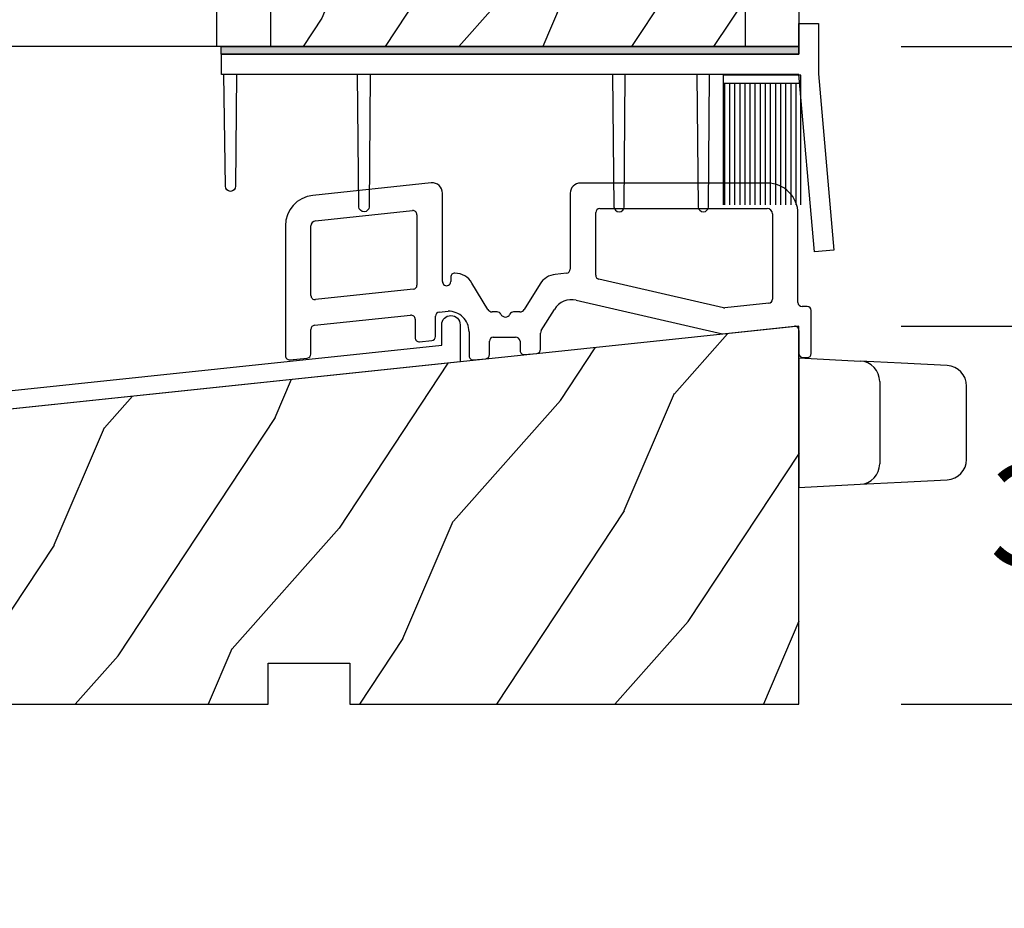
# Model space of a CAD drawing. Units: millimetres. Extents: x 951 to 1586, y -79 to 51.
# Drawn here: x 1108 to 1112, y 24 to 28 of the extents above; entities that cross this region are included whole.
import ezdxf

# ---------------------------------------------------------------- set-up
doc = ezdxf.new("R2010")
doc.units = ezdxf.units.MM
doc.header["$MEASUREMENT"] = 0
doc.header["$PDMODE"] = 3
for name, color, linetype in [('Bois', 4, 'Continuous'), ('Colonial sash - Volet colonial', 4, 'Continuous'), ('Dimensions-Cotes', 7, 'Continuous'), ('FOAM', 5, 'Continuous'), ('Sill anodised 6.5625 à 7.25 - Seuil recouvert 167 à 235mm', 181, 'Continuous'), ('Thermal break PVC - Barrière thermique PVC', 2, 'Continuous')]:
    doc.layers.add(name, color=color, linetype=linetype)
doc.styles.add('Century-10', font='GOTHIC.TTF', dxfattribs={"height": 0.3937})
doc.dimstyles.new('1-1', dxfattribs={"dimtxt": 0.3937, "dimasz": 0.3937, "dimexe": 0.3937, "dimexo": 0.3937, "dimgap": 0.3937, "dimtad": 0, "dimtih": 1, "dimtoh": 1, "dimdec": 1, "dimlfac": 25.4, "dimzin": 0, "dimdsep": 46, "dimtxsty": 'Century-10', "dimcen": 0, "dimadec": 1, "dimazin": 0, "dimtfac": 1, "dimtdec": 1, "dimtofl": 0, "dimtmove": 0, "dimatfit": 3, "dimfxl": 1, "dimtolj": 1, "dimtzin": 0, "dimarcsym": 0})
pattern_1 = [(246.8699, (-71.99076134090492, 493.7509792454689), (23.97114117833322, 48.48076309845398), [7.5, -67.5]), (236.5650999999999, (-61.94653270684458, 494.353864928439), (-5.49036029762526, -20.49039175088132), [16.77050999999999, -16.77050999999999]), (228.4348999999999, (-58.19653270684458, 487.8586744000556), (-18.48077973489104, -27.99036357346829), [9.486839999999974, -37.94732999999989])]

# ---------------------------------------------------------------- blocks, each defined once
blk = doc.blocks.new('PB-095')
h = blk.add_hatch()
h.set_pattern_fill('WOOD1', color=1, scale=25, angle=30, style=0, pattern_type=2)
h.set_pattern_definition([(246.8699, (-3.839745962155611, 26.65063509461097), (39.95190196388864, 80.80127183075668), [12.5, -112.5]), (236.5651, (12.90063509461097, 27.65544456622768), (-9.150600496042072, -34.15065291813554), [27.95085, -27.95085]), (228.4349, (19.15063509461097, 16.83012701892219), (-30.8012995581517, -46.65060595578051), [15.8114, -63.24555000000001])])
h.paths.add_polyline_path([(-104.4758718648652, 3.000000000000869), (-104.4758718648652, 7.000000000000869), (-96.4758718648652, 7.000000000000869), (-96.4758718648652, 3.000000000000933), (-51.9758718648652, 3.000000000000949), (-51.9758718648652, 7.000000000000949), (-43.9758718648652, 7.000000000000949), (-43.9758718648652, 3.000000000000403), (0, 3), (0, 40.00044652849502), (-31.28571769875452, 36.71218509502833), (-192.6794477707735, 19.74902051913378), (-192.6794477707735, 6.401231551159441), (-180.3517437297305, 6.401231551159441), (-180.3517437297305, 3.000000000001819)])
at = {"color": 4}
blk.add_lwpolyline([(-104.4758718648652, 3.000000000000869), (-104.4758718648652, 7.000000000000869), (-96.4758718648652, 7.000000000000869), (-96.4758718648652, 3.000000000000933), (-51.9758718648652, 3.000000000000949), (-51.9758718648652, 7.000000000000949), (-43.9758718648652, 7.000000000000949), (-43.9758718648652, 3.000000000000403), (0, 3), (0, 40.00044652849502), (-31.28571769875452, 36.71218509502833), (-192.6794477707735, 19.74902051913378), (-192.6794477707735, 6.401231551159441), (-180.3517437297305, 6.401231551159441), (-180.3517437297305, 3.000000000001819), (-104.4758718648652, 3.000000000000869), (-104.4758718648652, 3.000000000000869), (-104.4758718648652, 3.000000000000869), (-104.4758718648651, 3.000000000000869)], close=True, dxfattribs=at)
blk = doc.blocks.new('PA-050')
at = {"color": 181}
blk.add_lwpolyline([(-52.86748360378965, -3.746681531381682), (-1.800000000000068, 1.620727279737537), (-1.800000000000068, 3.639379500241148, -0.414213562373095), (-0.900000000000091, 4.539379500241182, -0.4142135623730765), (-1.13686837721616e-13, 3.639379500241205), (0, 0), (-159.5000000000001, -16.76412552487517)], format="xyb", dxfattribs=at)
blk = doc.blocks.new('Q-006b')
at = {"color": 3}
for p, q in [((0, 6.350000000000364), (6.004671912485719, 6.035308479744344)), ((0, 6.350000000000364), (0, -6.350000000000364)), ((10.00467191248572, 5.825677362610804), (6.004671912485719, 6.035308479744344)), ((14.50467191248572, 5.589842355837391), (10.00467191248572, 5.825677362610804)), ((7.899999999999636, 4.038049410233725), (7.899999999999636, -4.038049410233725)), ((16.39999999999964, -3.59258328632859), (16.39999999999964, 3.59258328632859)), ((10.00467191248572, -5.825677362610804), (14.50467191248572, -5.589842355837391)), ((0, -6.350000000000364), (6.004671912485719, -6.035308479742525)), ((6.004671912485719, -6.035308479742525), (10.00467191248572, -5.825677362610804))]:
    blk.add_line(p, q, dxfattribs=at)
for centre, radius, start, end in [((5.899999999999636, 4.038049410233725), 2.000000000000002, 0, 86.99999999999459), ((14.39999999999964, 3.59258328632859), 2.000000000000003, 0, 86.99999999999459), ((14.39999999999964, -3.59258328632859), 1.999999999999998, 273.0000000000054, 0), ((5.899999999999636, -4.038049410233725), 2.000000000000004, 273.0000000000054, 0)]:
    blk.add_arc(centre, radius, start, end, dxfattribs=at)
blk = doc.blocks.new('*D491')
at = {"layer": 'Defpoints', "color": 0, "transparency": 16777216}
for p in [(1106.706005492611, 30.82825662767907), (1109.122127091686, 30.82825662767907), (1109.19300593793, 27.59992283160399)]:
    blk.add_point(p, dxfattribs=at)
at = {"layer": 'Dimensions-Cotes', "color": 0, "lineweight": -2, "transparency": 16777216}
for p, q in [((1108.728427091686, 30.82825662767907), (1106.312305492611, 30.82825662767907)), ((1106.706005492611, 30.43455662767907), (1106.706005492611, 29.86285166030094)), ((1106.706005492611, 27.99362283160399), (1106.706005492611, 28.56532779898211)), ((1108.79930593793, 27.59992283160399), (1106.312305492611, 27.59992283160399))]:
    blk.add_line(p, q, dxfattribs=at)
at = {"layer": 'Dimensions-Cotes', "color": 0, "transparency": 16777216}
for points in [[(1106.640388825944, 30.43455662767907), (1106.771622159278, 30.43455662767907), (1106.706005492611, 30.82825662767907)], [(1106.640388825944, 27.99362283160399), (1106.771622159278, 27.99362283160399), (1106.706005492611, 27.59992283160399)]]:
    blk.add_solid(points, dxfattribs=at)
at = {"layer": 'Dimensions-Cotes', "color": 0, "transparency": 16777216, "insert": (1106.706005492611, 29.21408972964121), "char_height": 0.3937, "attachment_point": 5, "style": 'Century-10'}
blk.add_mtext('\\A1;82.0 [3 1/4"]', dxfattribs=at)
blk = doc.blocks.new('*D492')
at = {"layer": 'Defpoints', "color": 0, "transparency": 16777216}
for p in [(1102.85264132104, 30.82825662767907), (1109.122127091686, 30.82825662767907), (1104.192960393401, 25.06449483160397)]:
    blk.add_point(p, dxfattribs=at)
at = {"layer": 'Dimensions-Cotes', "color": 0, "lineweight": -2, "transparency": 16777216}
for p, q in [((1108.728427091686, 30.82825662767907), (1102.45894132104, 30.82825662767907)), ((1102.85264132104, 30.43455662767907), (1102.85264132104, 28.35448627668828)), ((1102.85264132104, 25.45819483160397), (1102.85264132104, 27.05696241536945)), ((1103.799260393401, 25.06449483160397), (1102.45894132104, 25.06449483160397))]:
    blk.add_line(p, q, dxfattribs=at)
at = {"layer": 'Dimensions-Cotes', "color": 0, "transparency": 16777216}
for points in [[(1102.787024654374, 30.43455662767907), (1102.918257987707, 30.43455662767907), (1102.85264132104, 30.82825662767907)], [(1102.787024654374, 25.45819483160397), (1102.918257987707, 25.45819483160397), (1102.85264132104, 25.06449483160397)]]:
    blk.add_solid(points, dxfattribs=at)
at = {"layer": 'Dimensions-Cotes', "color": 0, "transparency": 16777216, "insert": (1102.85264132104, 27.70572434602855), "char_height": 0.3937, "attachment_point": 5, "style": 'Century-10'}
blk.add_mtext('\\A1;146.4 [5 3/4"]', dxfattribs=at)
blk = doc.blocks.new('*D493')
at = {"layer": 'Defpoints', "color": 0, "transparency": 16777216}
for p in [(1110.925285937929, 27.59992283160399), (1116.051151572819, 27.59992283160399), (1110.925273091686, 25.06449483160399)]:
    blk.add_point(p, dxfattribs=at)
at = {"layer": 'Dimensions-Cotes', "color": 0, "lineweight": -2, "transparency": 16777216}
for p, q in [((1111.318985937929, 27.59992283160399), (1116.44485157282, 27.59992283160399)), ((1116.051151572819, 27.20622283160399), (1116.051151572819, 27.15761941472389)), ((1116.051151572819, 25.458194831604), (1116.051151572819, 25.86009555340506)), ((1111.318973091686, 25.06449483160399), (1116.44485157282, 25.064494831604))]:
    blk.add_line(p, q, dxfattribs=at)
at = {"layer": 'Dimensions-Cotes', "color": 0, "transparency": 16777216}
for points in [[(1115.985534906153, 27.20622283160399), (1116.116768239486, 27.20622283160399), (1116.051151572819, 27.59992283160399)], [(1115.985534906153, 25.458194831604), (1116.116768239486, 25.458194831604), (1116.051151572819, 25.064494831604)]]:
    blk.add_solid(points, dxfattribs=at)
at = {"layer": 'Dimensions-Cotes', "color": 0, "transparency": 16777216, "insert": (1116.051151572819, 26.50885748406415), "char_height": 0.3937, "attachment_point": 5, "style": 'Century-10'}
blk.add_mtext('\\A1;64.4 [2 9/16"]', dxfattribs=at)
blk = doc.blocks.new('*D495')
at = {"layer": 'Defpoints', "color": 0, "transparency": 16777216}
for p in [(1110.925273091686, 26.52135956502367), (1113.312851000112, 26.52135956502368), (1110.925273091686, 25.06449483160399)]:
    blk.add_point(p, dxfattribs=at)
at = {"layer": 'Dimensions-Cotes', "color": 0, "lineweight": -2, "transparency": 16777216}
for p, q in [((1113.312851000112, 26.91505956502368), (1113.312851000112, 27.30875956502368)), ((1111.318973091686, 26.52135956502367), (1113.706551000112, 26.52135956502368)), ((1111.318973091686, 25.06449483160399), (1113.706551000112, 25.064494831604)), ((1113.312851000112, 24.670794831604), (1113.312851000112, 24.277094831604))]:
    blk.add_line(p, q, dxfattribs=at)
at = {"layer": 'Dimensions-Cotes', "color": 0, "transparency": 16777216}
for points in [[(1113.247234333445, 26.91505956502368), (1113.378467666779, 26.91505956502368), (1113.312851000112, 26.52135956502368)], [(1113.247234333445, 24.670794831604), (1113.378467666779, 24.670794831604), (1113.312851000112, 25.064494831604)]]:
    blk.add_solid(points, dxfattribs=at)
at = {"layer": 'Dimensions-Cotes', "color": 0, "transparency": 16777216, "insert": (1113.312851000112, 25.79292719831351), "char_height": 0.3937, "attachment_point": 5, "style": 'Century-10'}
blk.add_mtext('\\A1;37.0 [1 7/16"]', dxfattribs=at)
blk = doc.blocks.new('CF-011')
at = {"color": 30}
for p, q in [((-7.600000000000001, 13.50000000000002), (-7.600000000000001, 1.600000000000011)), ((-7.100000000000001, 1.600000000000011), (-7.100000000000001, 13.50000000000002)), ((-6.600000000000001, 1.600000000000011), (-6.600000000000001, 13.50000000000002)), ((-6.100000000000001, 1.600000000000011), (-6.100000000000001, 13.50000000000002)), ((-5.600000000000001, 1.600000000000011), (-5.600000000000001, 13.50000000000002)), ((-5.100000000000001, 1.600000000000011), (-5.100000000000001, 13.50000000000002)), ((-4.600000000000001, 1.600000000000011), (-4.600000000000001, 13.50000000000002)), ((-4.100000000000001, 1.600000000000011), (-4.100000000000001, 13.50000000000002)), ((-3.600000000000001, 1.600000000000011), (-3.600000000000001, 13.50000000000002)), ((-3.100000000000001, 1.600000000000011), (-3.100000000000001, 13.50000000000002)), ((-2.600000000000001, 1.600000000000011), (-2.600000000000001, 13.50000000000002)), ((-2.100000000000001, 1.600000000000011), (-2.100000000000001, 13.50000000000002)), ((-1.600000000000001, 1.600000000000011), (-1.600000000000001, 13.50000000000002)), ((-1.100000000000001, 1.600000000000011), (-1.100000000000001, 13.50000000000002)), ((-0.6000000000000014, 1.600000000000011), (-0.6000000000000014, 13.50000000000002)), ((-0.1000000000000014, 1.600000000000011), (-0.1000000000000014, 13.50000000000002))]:
    blk.add_line(p, q, dxfattribs=at)
blk.add_lwpolyline([(0, 1.599999999999997), (0, 13.50000000000002)], dxfattribs=at)
blk.add_lwpolyline([(-7.6, 1.599999999999997), (-7.6, 0.8), (0, 0.8), (0, 1.599999999999997), (0, 1.599999999999997)], close=True, dxfattribs=at)
blk = doc.blocks.new('XL-031')
h = blk.add_hatch()
h.set_pattern_fill('WOOD1', color=1, scale=15, angle=-90.00000000000001, style=0, pattern_type=2)
h.set_pattern_definition([(126.8699, (-54.68691376361122, 471.8605981887024), (30.00000184894975, -44.99999876736678), [7.5, -67.5]), (116.5651, (-59.18691376361122, 462.8605981887024), (-15.00001964094571, 14.99998736911362), [16.77051, -16.77051]), (108.4349, (-66.68691376361122, 462.8605981887024), (-14.99997604834062, 30.00000651889442), [9.48684, -37.94733])])
edge = h.paths.add_edge_path()
edge.add_line((40.54995056740336, -19.01492120999308), (40.55000000000291, -14.02984241998664))
edge.add_line((40.55000000000291, -14.02984241998664), (10.80156050392179, -14.0298424199864))
edge.add_arc((10.80156050392179, -14.52984241998658), 0.5000000000001705, 89.99999999999835, 175.0302592718888)
edge.add_line((10.30344020982375, -14.48652761180412), (10.09590719970583, -16.87315722816902))
edge.add_arc((9.59778690560779, -16.82984241998662), 0.4999999999999746, -90, -4.969740728109912, ccw=False)
edge.add_line((9.59778690560779, -17.32984241998659), (7.601560503922883, -17.32984241998659))
edge.add_arc((7.601560503922883, -16.82984241998656), 0.5, -175.03025927189174, -89.9999999999992, ccw=False)
edge.add_line((7.103440209824839, -16.87315722816896), (6.895907199706926, -14.48652761180418))
edge.add_arc((6.397786905608882, -14.52984241998661), 0.5000000000002153, 4.969740728107538, 89.99999999999999)
edge.add_line((6.397786905608882, -14.02984241998638), (-0.0003262952341174241, -14.02984241998638))
edge.add_line((-0.0003262952341174241, -14.02984241998638), (-0.0003262952341174241, 4.547473508864641e-13))
edge.add_arc((0.5352491194771574, -9.328590727409988), 9.343952374898489, 93.28587271848811, 133.9544636747432)
edge.add_line((-5.950261608635628, -2.601957351052761), (-5.950261608744768, -19.01479060407161))
edge.add_line((-5.950261608744768, -19.01479060407161), (40.54995056740336, -19.01492120999306))
h = blk.add_hatch()
h.set_pattern_fill('WOOD1', color=1, scale=30, angle=-60.00000000000001, pattern_type=2)
h.set_pattern_definition([(156.8699, (77.78076211353618, -88.62214726539969), (96.961526196908, -47.94228235666639), [15, -135]), (146.5651, (78.98653347947581, -108.7106045335196), (-40.98078350176264, 10.98072059525049), [33.54102, -33.54102]), (138.4349, (65.99615242270917, -116.2106045335196), (-55.98072714693659, 36.96155946978205), [18.97367999999999, -75.89465999999997])])
edge = h.paths.add_edge_path()
edge.add_line((-11.20022480292216, -81.97981004835935), (-5.950298319944991, -81.99984241998698))
edge.add_line((-5.950298319944991, -81.99984241998698), (-5.950328128532433, -74.21492120999292))
edge.add_line((-5.950328128532433, -74.21492120999292), (-5.950238378214635, -46.61492120999296))
edge.add_line((-5.950238378214635, -46.61492120999296), (-5.950261608635628, -19.01492120999305))
edge.add_line((-5.950261608635628, -19.01492120999305), (-5.950261608635622, -2.601957351052757))
edge.add_arc((0.5352491194597553, -9.32859072737088), 9.343952374859215, 133.9544636748389, 171.3907149974938)
edge.add_line((-8.703416864123938, -7.929842419986471), (-11.19998254033999, -7.929842419986471))
edge.add_line((-11.19998254033999, -7.929842419986471), (-11.20022480292216, -81.97981004835935))
h = blk.add_hatch()
h.set_pattern_fill('WOOD1', color=1, scale=30, angle=-60.00000000000001, pattern_type=2)
h.set_pattern_definition([(156.8699, (-200.6996534016942, 659.755816154772), (96.961526196908, -47.94228235666639), [15, -135]), (146.5651, (-199.4938820357546, 639.6673588866521), (-40.98078350176264, 10.98072059525049), [33.54102, -33.54102]), (138.4349, (-212.4842630925212, 632.1673588866521), (-55.98072714693659, 36.96155946978205), [18.97368, -75.89465999999999])])
h.paths.add_polyline_path([(45.79973839136434, -81.99984241998698), (45.80000000000291, -14.02984241998641), (40.55000000000291, -14.02984241998664), (40.54973839136434, -81.99984241998698)])
h = blk.add_hatch()
h.set_pattern_fill('WOOD1', color=1, scale=15, angle=29.99999999999995, style=0, pattern_type=2)
h.set_pattern_definition(pattern_1)
h.paths.add_polyline_path([(40.54989236694564, -46.61492120999299), (40.54998353359224, -19.01492120999308), (-5.950261608635628, -19.01492120999305), (-5.950238378214635, -46.61492120999296)])
h = blk.add_hatch()
h.set_pattern_fill('WOOD1', color=1, scale=15, angle=-90.00000000000001, style=0, pattern_type=2)
h.set_pattern_definition([(126.8699, (60.80000000000291, -99.22984241998643), (30.00000184894975, -44.99999876736678), [7.5, -67.5]), (116.5651, (56.30000000000291, -108.2298424199864), (-15.00001964094571, 14.99998736911362), [16.77051, -16.77051]), (108.4349, (48.80000000000291, -108.2298424199864), (-14.99997604834062, 30.00000651889442), [9.48684, -37.94733])])
h.paths.add_polyline_path([(40.54979203818948, -74.21492120999295), (40.54988178850726, -46.61492120999299), (-5.950238378214635, -46.61492120999296), (-5.950328128532433, -74.21492120999292)])
h = blk.add_hatch()
h.set_pattern_fill('WOOD1', color=1, scale=15, angle=29.99999999999995, style=0, pattern_type=2)
h.set_pattern_definition(pattern_1)
h.paths.add_polyline_path([(40.54975540252622, -81.99984241998698), (40.54980120029904, -74.21492120999295), (-5.950328128532433, -74.21492120999292), (-5.950298319944991, -81.99984241998698)])
at = {"color": 4}
for p, q in [((-5.950587903872474, -2.601976199538427), (-5.950587903872481, -81.99984241998698)), ((40.54975540252622, -81.99984241998698), (40.54975540252622, -14.02984241998649)), ((-5.950261608635628, -19.01492121175903), (40.54998353308551, -19.01507480854977)), ((40.54997379782435, -46.61492120999299), (-5.950238377722926, -46.61476999952848)), ((-5.950328128532433, -74.21492120999292), (40.54972973104304, -74.21492120999295))]:
    blk.add_line(p, q, dxfattribs=at)
blk.add_lwpolyline([(6.400000000000091, -14.02984241998672, -0.414213562373095), (6.900000000000091, -14.52984241998672), (7.099999999999909, -16.8298424199869, 0.414213562373095), (7.599999999999909, -17.3298424199869), (9.599999999999909, -17.3298424199869, 0.414213562373095), (10.09999999999991, -16.8298424199869), (10.30000000000018, -14.52984241998672, -0.414213562373095), (10.80000000000018, -14.02984241998672), (45.80000000000018, -14.02984241998627), (45.79999999999913, -81.99984241998698), (-11.19999999999982, -81.99984241998698), (-11.19999999999982, -7.929842419986812), (-8.699999999999818, -7.929842419986812, -0.3545448909899745), (0, 0), (0, -14.02984241998672)], format="xyb", close=True, dxfattribs=at)
at = {"layer": 'Bois'}
blk.add_lwpolyline([(-6.196547970725987, -2.848439963674934, -0.1889759171226858), (-0.0003262952368459082, 5.684341886080801e-13), (-0.0003262952368459082, -14.02984241998627), (6.397786905606154, -14.02984241998627, -0.3890307372446289), (6.895907199704197, -14.48652761180404), (7.103440209822111, -16.87315722816891, 0.3890307372446992), (7.601560503920155, -17.32984241998645), (9.597786905605062, -17.32984241998645, 0.3890307372446944), (10.09590719970311, -16.87315722816891), (10.30344020982102, -14.48652761180404, -0.3890307372446208), (10.80156050391906, -14.02984241998627), (40.55000000000018, -14.02984241998649)], format="xyb", dxfattribs=at)
blk = doc.blocks.new('D-1067')
at = {"layer": 'FOAM'}
h = blk.add_hatch(dxfattribs=at)
h.set_pattern_fill('GRAVEL', color=256, scale=5)
h.set_pattern_definition([(228.012787504, (-76.68759753551757, -60.68171090158216), (-40.00000000000031, -45.00000000000001), [0.67268, -66.5954402353685]), (184.969740728, (-77.13759753551756, -61.18171090158216), (59.99999999999987, 5.000000000000176), [1.15434, -114.27962380615]), (132.510447078, (-78.28759753551756, -61.28171090158217), (50.00000000000058, -54.99999999999932), [0.8139400000000001, -80.5801629804985]), (267.273689006, (-80.23759753551757, -62.53171090158217), (5.000000000000121, 100.0000000000001), [1.05119, -104.067790208145]), (292.833654178, (-80.28759753551756, -63.58171090158216), (-24.99999999999994, 60.00000000000014), [1.030775, -102.0468656404415]), (357.273689006, (-79.88759753551756, -64.53171090158216), (-100.0000000000001, 5.000000000000128), [1.05119, -104.067790208145]), (37.6942404667, (-78.83759753551756, -64.58171090158217), (-64.99999999999999, -49.99999999999986), [1.390145, -137.62424274458]), (72.2553283749, (-77.73759753551757, -63.73171090158216), (35.00000000000014, 110), [1.31244, -129.9316074840669]), (121.429565615, (-77.33759753551756, -62.48171090158216), (-40.0000000000001, 64.99999999999994), [1.05475, -104.420365548645]), (175.236358309, (-77.88759753551756, -61.58171090158216), (54.99999999999992, -5.00000000000019), [1.20416, -59.0038128939615]), (222.397437798, (-79.08759753551756, -61.48171090158216), (-59.99999999999982, -54.99999999999986), [1.55724, -154.1668750239745]), (138.814074834, (-75.28759753551756, -62.58171090158216), (-35.00000000000016, 30), [0.5315049999999998, -52.61922406367349]), (171.46923439, (-75.68759753551757, -62.23171090158216), (64.99999999999999, -9.999999999999975), [1.011185, -100.107557080785]), (225, (-76.68759753551757, -62.08171090158216), (-5.551115123125783e-16, -4.999999999999664), [0.707105, -6.3639628118655]), (203.198590514, (-77.03759753551756, -61.48171090158216), (24.99999999999995, 9.999999999999877), [0.38079, -37.6980755293195]), (291.801409486, (-77.38759753551756, -61.63171090158217), (-4.99999999999842, 15.00000000000051), [0.538515, -26.3873090356725]), (30.96375653209999, (-77.18759753551757, -62.13171090158217), (15.00000000000026, 9.999999999999897), [0.8746449999999999, -28.28011447422649]), (161.565051177, (-76.43759753551757, -61.68171090158216), (10.00000000000006, -4.999999999999884), [0.6324549999999999, -15.178933300842]), (16.389540334, (-80.28759753551756, -61.63171090158217), (49.99999999999983, 15.00000000000022), [0.886, -87.714225733347]), (70.3461759419, (-79.43759753551757, -61.38171090158217), (-20.0000000000061, -55.00000000001698), [0.7433049999999999, -73.58703873659499]), (293.198590514, (-76.43759753551757, -60.68171090158216), (-9.999999999999853, 24.99999999999996), [0.761575, -37.3172905293195]), (343.610459666, (-76.13759753551756, -61.38171090158217), (-49.99999999999983, 15.00000000000022), [0.8859999999999998, -87.71422573334496]), (339.44395478, (-80.28759753551756, -64.73171090158216), (-25.00000000000018, 10.00000000000012), [0.8543999999999998, -41.86561872658748]), (294.775140569, (-79.48759753551757, -65.03171090158216), (-25.00000000000003, 55.00000000000001), [0.71589, -70.87321531638]), (66.8014094864, (-76.38759753551756, -65.68171090158216), (9.999999999999906, 24.99999999999985), [0.761575, -37.3172905293195]), (17.3540246363, (-76.08759753551756, -64.98171090158216), (-64.99999999999989, -19.99999999999982), [0.838155, -82.97711807120001]), (69.44395478040002, (-78.83759753551756, -65.68171090158216), (-10.00000000000004, -24.99999999999977), [0.4271999999999999, -42.29281872658748]), (101.309932474, (-76.68759753551757, -65.68171090158216), (-4.999999999999819, 20.00000000000006), [0.25495, -25.240147567964]), (165.963756532, (-76.73759753551757, -65.43171090158216), (14.99999999999979, -5.000000000000007), [1.030775, -19.5847531280885]), (186.009005957, (-77.73759753551757, -65.18171090158216), (50.00000000000023, 4.999999999999916), [0.9552499999999999, -94.56961587271401]), (303.690067526, (-77.18759753551757, -62.58171090158216), (-4.999999999999936, 9.999999999999929), [0.7211099999999997, -17.30664637731999]), (353.157226587, (-76.78759753551756, -63.18171090158216), (85.00000000000007, -10.00000000000026), [1.25897, -124.6378131201415]), (60.9453959009, (-75.53759753551756, -63.33171090158216), (-19.99999999999988, -34.99999999999989), [0.51478, -50.963370704935]), (90, (-75.28759753551756, -62.88171090158217), (-4.999999999999999, 5), [0.3, -4.699999999999999]), (120.256437164, (-77.83759753551756, -65.03171090158216), (20.00000000000004, -35.00000000000004), [0.69462, -68.76759994724901]), (48.01278750420001, (-78.18759753551757, -64.43171090158216), (40, 44.99999999999987), [1.34536, -65.92276023536849]), (0, (-77.28759753551756, -63.43171090158216), (5, 5), [1.3, -3.7]), (325.3048464690001, (-75.98759753551757, -63.43171090158216), (50.0000000000007, -34.99999999999913), [0.7905699999999998, -78.26637150420997]), (254.054604099, (-75.33759753551756, -63.88171090158217), (-5.000000000000188, -20.00000000000002), [0.72801, -35.6725394464025]), (207.645975364, (-75.53759753551756, -64.58171090158217), (-94.99999999999974, -50.00000000000024), [1.185325, -117.347370911297]), (175.42607874, (-76.58759753551756, -65.13171090158217), (-64.99999999999977, 5.000000000000007), [1.253995, -124.1453670398445])])
h.paths.add_polyline_path([(113.1071067811865, 1.110223024625157e-16), (113.1071067811865, 1.5), (3.552713678800501e-15, 1.5), (3.552713678800501e-15, 0)])
blk.add_lwpolyline([(0, 1.5), (113.1071067811865, 1.5), (113.1071067811865, 0), (0, 0)], close=True, dxfattribs=at)
blk = doc.blocks.new('PB-143')
at = {"color": 2, "ltscale": 0.01}
blk.add_lwpolyline([(0, -0.75), (0, 2.25), (1.901637127568392, 2.25), (1.901637127568392, -2.666972729940539), (3.412610220684485, -19.93747421232236), (1.51820939650645, -20.10321280861211), (0, -2.75), (-56.54423944237169, -2.75), (-56.54423944237169, -0.75)], close=True, dxfattribs=at)
for points in [[(-55.05000857322921, -2.75), (-55.15794397640093, -13.68887530110806, -0.9999999999974986), (-56.15794397640093, -13.68887530110806), (-56.30000857322921, -2.75)], [(-41.97471617658994, -2.75), (-42.08265157976712, -15.68887530111533, -0.9999999999985006), (-43.08265157976712, -15.68887530111533), (-43.22471617658994, -2.75)], [(-18.25423944237264, -2.75), (-18.112174845548, -15.68887530110806, 0.9999999999999999), (-17.112174845548, -15.68887530110806), (-17.00423944237264, -2.75)], [(-10.00423944237264, -2.75), (-9.862174845547997, -15.68887530110806, 0.9999999999999999), (-8.862174845547997, -15.68887530110806), (-8.754239442372636, -2.75)]]:
    blk.add_lwpolyline(points, format="xyb", dxfattribs=at)
at = {"layer": 'FOAM', "xscale": 0.5, "yscale": 0.5, "zscale": 0.5}
blk.add_blockref('D-1067', (-56.55355339059327, -0.75), dxfattribs=at)
blk = doc.blocks.new('PB-090')
at = {"color": 2}
for p, q in [((14.27884402470772, 16.91812697809527), (2.686414610194447, 15.69971354960327)), ((47.17944777077741, 16.91285693672828), (28.8833724879787, 16.91285693672629)), ((15.38337248797473, 7.270564998438289), (15.38337248797473, 15.92360508272628)), ((27.8833724879787, 15.91285693672629), (27.8833724879787, 8.485687466524297)), ((2.947735768366442, 13.21340881118326), (12.4415611026684, 14.2112500626973)), ((12.88337248797473, 13.81344130454929), (12.88337248797473, 6.909123937527283)), ((30.3833724879787, 7.886755906544295), (30.3833724879787, 14.01285693672628)), ((30.78337248797862, 14.41285693672629), (47.17944777077741, 14.41285693672828)), ((47.67944777077741, 13.91285693672828), (47.67944777077741, 5.53363610160028)), ((50.17944777077741, 5.222464373134272), (50.17944777077741, 13.91285693672828)), ((-4.547473508864641e-13, 12.7161478634973), (-4.547473508864641e-13, -7.105427357601002e-13)), ((2.499999999998522, 5.901870900906289), (2.499999999999545, 12.71614786349829)), ((27.52518387328541, 8.087878708375285), (26.42502245669954, 7.972247084016288)), ((16.18307715878683, 7.687584565457286), (16.18307715878683, 7.255196883215291)), ((19.81702370923693, 4.535668978736282), (18.26711528667954, 7.117318779742277)), ((24.93362591789651, 7.036036619220283), (23.38189108516053, 4.529796734327306)), ((42.88648892518432, 4.691529840041284), (30.69368105386354, 7.496941275409284)), ((12.20000000000255, 6.477136977057285), (2.941811385304334, 5.504062142759295)), ((12.52518387328246, 6.511315179381285), (12.20000000000255, 6.477136977057285)), ((28.48037934196452, 5.440872233059281), (42.79777685206147, 2.146619496243289)), ((47.32125915608361, 5.135827343454281), (43.01799174460541, 4.683535713029272)), ((51.0794477707783, 4.822464373132306), (50.57944777077444, 4.822464373134295)), ((2.858188614696701, 2.981502336493293), (12.25818861469554, 3.969482147995279)), ((14.70000000000061, 1.890000000000271), (14.70000000000061, 3.865965248593284)), ((15.05818861469373, 4.263774006742295), (15.93624169878944, 4.356061104669294)), ((20.73351677853634, 4.293028996577277), (20.24570286806744, 4.293028996577277)), ((22.9568206828867, 4.293005067658299), (22.34596832934062, 4.292952578263282)), ((25.05373065812194, 2.480930544860286), (26.33146870605162, 4.544632403327284)), ((51.47944777077828, 0.2224643731342724), (51.47944777077828, 4.422464373133295)), ((12.70000000000255, 3.571673389847291), (12.70000000000061, 1.770000000002284)), ((2.500000000001535, 0.169999999999277), (2.500000000003524, 2.583693578345304)), ((17.97884402445533, 2.356514895687297), (17.97884402445533, -0.01771045278471206)), ((24.97884402445732, 0.6339358058662867), (24.97884402445732, 2.217722213375282)), ((42.79777685206147, 2.146619496243289), (49.8376363854714, 2.886538548880281)), ((50.27944777077744, 2.488729790733288), (50.2794477707755, 0.2224643731323113)), ((13.13980148760874, 1.371985123918279), (14.33980148760861, 1.491985123916265)), ((19.97884402445936, 0.1084146295372932), (19.97884402445936, 1.420794112872301)), ((20.33703263915174, 1.818602871019294), (22.53703263915145, 1.818602871019294)), ((22.97884402445936, 1.424638544692272), (22.97884402445732, 0.5078107235462994)), ((23.42065540976404, 0.1100019653992774), (24.62065540976442, 0.2361270477182984)), ((0.4398014876067009, -0.3980148760847158), (2.139801487609532, -0.2280148760846998)), ((18.42065540976205, -0.4155192109307109), (19.62065540976846, -0.2893941286097288)), ((50.67944777077537, -0.1775356268676944), (51.07944777077842, -0.1775356268657049))]:
    blk.add_line(p, q, dxfattribs=at)
for centre, radius, start, end in [((14.38337248797473, 15.92360508272728), 1.00000000000066, 0, 95.99999999997883), ((28.8833724879787, 15.91285693672629), 1.00000000000032, 90.00000000000652, 180), ((47.17944777077741, 13.91285693672828), 3, 0, 90), ((3.000000000000227, 12.71614786349829), 3.0000000000007, 96.00000000005743, 180.0000000000048), ((12.48337248797566, 13.81344130455028), 0.399999999999566, 359.9999999999316, 95.99999999997227), ((30.78337248797862, 14.01285693672727), 0.399999999999914, 90.00000000000652, 180), ((47.17944777077741, 13.91285693672828), 0.5, 0, 90), ((3.000000000000568, 12.7161478634973), 0.50000000000096, 96.00000000008693, 180), ((16.58307715878692, 7.687584565457286), 0.400000000000045, 88.90133954991305, 180), ((16.55239865135263, 6.087878708375285), 2.00000000000081, 30.97874361863814, 88.9013395499163), ((26.63407938323724, 5.983203293279274), 2.00000000000035, 96.00000000006071, 148.2363386440477), ((27.4833724879777, 8.485687466524297), 0.4000000000009079, 276.0000000000607, 0), ((30.78337248797862, 7.886755906544295), 0.39999999999997, 180.0000000000097, 257.0424796396784), ((12.48337248797566, 6.909123937527283), 0.399999999999489, 275.9999999999559, 0), ((15.78307715878663, 7.255196975430295), 0.40000000000024, 177.7981509465042, 359.9999868009794), ((2.899999999997419, 5.901870900906289), 0.399999999999651, 179.9999999999316, 275.9999999999723), ((28.03192217139252, 3.491799077386275), 2.00000000000022, 77.04247963965841, 148.236338644049), ((47.27944777077653, 5.533636101601303), 0.4000000000006261, 276.0000000000148, 0), ((50.57944777077671, 5.222464373134272), 0.3999999999995579, 180, 269.9999999997394), ((51.07944777077637, 4.422464373130282), 0.400000000001498, 0, 89.9999999994789), ((12.30000000000211, 3.571673389847291), 0.400000000000724, 359.9999999999772, 95.99999999991007), ((15.1000000000007, 3.865965248593284), 0.400000000000461, 95.99999999993298, 180), ((15.9788440244547, 2.356514895687297), 2.00000000000076, 0, 91.22055904357192), ((20.24570286806772, 4.793028996577277), 0.49999999999976, 210.9787436186039, 270), ((20.73349782148443, 3.893028997027272), 0.4000000000000589, 26.38508452162557, 89.99728460233004), ((21.53974255393751, 4.292990789798296), 0.500000002381341, 206.38508476628, 333.6094844389394), ((22.34594937228997, 3.892952578711288), 0.400000000001205, 89.99728460249614, 153.6094846829352), ((22.95677771882544, 4.793005065812281), 0.499999999999524, 270.0049233187588, 328.2363386440476), ((42.97618035929742, 5.081344471173281), 0.39999999999737, 257.0424796398356, 276.0000000001753), ((2.900000000003502, 2.583693578345304), 0.399999999999642, 95.99999999993298, 180), ((25.47884402445732, 2.217722213375282), 0.499999999999957, 148.236338644049, 180), ((49.87944777077757, 2.488729790733288), 0.399999999999429, 359.9999999999853, 95.99999999991988), ((13.10000000000053, 1.770000000002284), 0.399999999999861, 180, 275.7105931374744), ((14.29999999999961, 1.890000000001294), 0.4000000000013211, 275.7105931376151, 359.9999999998844), ((20.37884402445843, 1.420794112873295), 0.3999999999999911, 95.99999999993298, 180), ((22.55003455808242, 1.388466972502272), 0.430332361192368, 4.821683956649734, 91.73137912628324), ((2.100000000002524, 0.1699999999982822), 0.399999999999071, 275.7105931373566, 1.416746277311109e-10), ((19.57884402446172, 0.1084146295353037), 0.399999999997642, 275.9999999999788, 2.768354794745845e-10), ((23.37884402445741, 0.5078107235472942), 0.399999999999354, 180, 275.9999999999329), ((24.57884402445711, 0.6339358058662867), 0.400000000000109, 275.9999999999461, 1.628443996909321e-11), ((50.67944777077537, 0.2224643731323113), 0.399999999999906, 180, 270), ((51.07944777077762, 0.2224643731352671), 0.400000000001072, 270.0000000001303, 359.9999999998697), ((0.3999999999995225, -7.105427357601002e-13), 0.3999999999999729, 180, 275.7105931372126), ((18.37884402445542, -0.0177104527837173), 0.3999999999993351, 180, 275.9999999999329)]:
    blk.add_arc(centre, radius, start, end, dxfattribs=at)

msp = doc.modelspace()

# ---------------------------------------------------------------- block references
at = {"xscale": 0.03937, "yscale": 0.03937, "zscale": 0.03937}
for name, p in [('PB-143', (1110.925285937929, 27.59992283160398)), ('Q-006b', (1110.925273091686, 26.14946386416165))]:
    msp.add_blockref(name, p, dxfattribs=at)
at = {"xscale": 0.03937, "yscale": 0.03937, "zscale": 0.03937, "rotation": 180}
msp.add_blockref('CF-011', (1110.633635934896, 27.52118283160397), dxfattribs=at)
at = {"layer": 'Colonial sash - Volet colonial', "xscale": 0.03937, "yscale": 0.03937, "zscale": 0.03937}
msp.add_blockref('XL-031', (1109.122139937929, 30.82825662767885), dxfattribs=at)
at = {"layer": 'Sill anodised 6.5625 à 7.25 - Seuil recouvert 167 à 235mm', "xscale": 0.03937, "yscale": 0.03937, "zscale": 0.03937}
for name, p in [('PA-050', (1109.61899823295, 26.38390739135662)), ('PB-095', (1110.925273091686, 24.94638483160395))]:
    msp.add_blockref(name, p, dxfattribs=at)
at = {"layer": 'Thermal break PVC - Barrière thermique PVC', "xscale": 0.03937, "yscale": 0.03937, "zscale": 0.03937}
msp.add_blockref('PB-090', (1108.94577123295, 26.4075593887614), dxfattribs=at)

# ---------------------------------------------------------------- dimensions: what is measured, and where the dimension line sits
at = {"layer": 'Dimensions-Cotes'}
for base, p1, p2, picture, middle in [((1102.85264132104, 30.82825662767907), (1104.192960393401, 25.06449483160395), (1109.122127091685, 30.82825662767905), '*D492', (1102.85264132104, 27.70572434602855)), ((1116.051151572819, 27.59992283160399), (1110.925273091686, 25.06449483160398), (1110.925285937929, 27.59992283160398), '*D493', (1116.051151572819, 26.50885748406415)), ((1113.312851000112, 26.52135956502368), (1110.925273091686, 25.06449483160398), (1110.925273091686, 26.52135956502366), '*D495', (1113.312851000112, 25.79292719831351))]:
    dim = msp.add_linear_dim(base=base, p1=p1, p2=p2, angle=90, dimstyle='1-1', dxfattribs=at)
    dim.commit()
    dim.dimension.update_dxf_attribs({"geometry": picture, "text_midpoint": middle, "dimtype": 160})
dim = msp.add_linear_dim(base=(1106.706005492611, 30.82825662767907), p1=(1109.193005937929, 27.59992283160398), p2=(1109.122127091685, 30.82825662767905), angle=90, dimstyle='1-1', dxfattribs=at)
dim.commit()
dim.dimension.update_dxf_attribs({"geometry": '*D491', "text_midpoint": (1106.706005492611, 29.21408972964121)})

doc.saveas('drawing.dxf')
